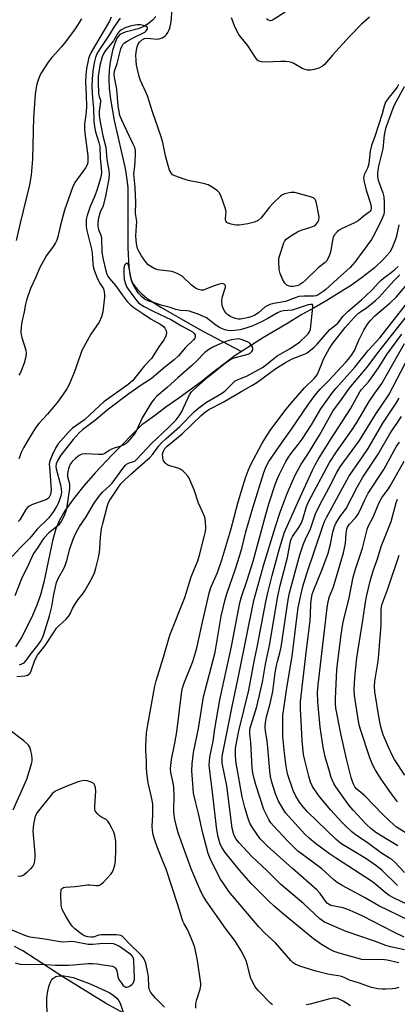
# Model space of a CAD drawing. Units: inches. Extents: x 1219766 to 1225766, y 521457 to 525457.
# Drawn here: x 1221585 to 1221716, y 522420 to 522763 of the extents above; entities that cross this region are included whole.
import ezdxf

# ---------------------------------------------------------------- set-up
doc = ezdxf.new("R2010")
doc.units = ezdxf.units.IN
doc.header["$MEASUREMENT"] = 0
doc.layers.add('HYDRO-Single Line Stream', color=4, linetype='Continuous')
doc.layers.add('Undefined', color=1, linetype='Continuous')

msp = doc.modelspace()

# ---------------------------------------------------------------- linework, layer by layer
at = {"layer": 'HYDRO-Single Line Stream'}
for points in [[(1221632.14, 522763.71), (1221630.92, 522762.43), (1221629.42, 522761.23), (1221627.65, 522760.11), (1221625.92, 522759.46), (1221621.41, 522758.28), (1221619.59, 522757.44), (1221618.57, 522756.2), (1221617.77, 522754.39), (1221617.05, 522751.9), (1221616.22, 522747.87), (1221615.83, 522745.21), (1221615.71, 522742.08), (1221615.86, 522738.77), (1221616.27, 522735.01), (1221617.61, 522727.53), (1221621.37, 522710.85), (1221622.03, 522707.01), (1221622.35, 522704.03), (1221622.32, 522683.2), (1221622.71, 522676.4), (1221623.09, 522673.87), (1221623.64, 522671.77), (1221624.33, 522670.39), (1221625.58, 522668.75), (1221627.21, 522667.15), (1221629.12, 522665.6), (1221633.83, 522662.48), (1221642.33, 522657.64), (1221648.46, 522654.19), (1221661.97, 522647.06)], [(1221716.72, 522691.2), (1221715.8, 522686.74), (1221714.4, 522683.17), (1221713.6, 522681.7), (1221711.48, 522679.3), (1221708.11, 522676.07), (1221703.59, 522672.57), (1221700.3, 522670.16), (1221691.7, 522664.87), (1221687.23, 522662.29), (1221683, 522659.93), (1221677.69, 522656.71), (1221669.63, 522651.92), (1221664.18, 522648.46), (1221661.97, 522647.06)], [(1221661.97, 522647.06), (1221659.76, 522645.65), (1221656.31, 522643.05), (1221651.4, 522639.35), (1221648.3, 522636.75), (1221640.14, 522630.78), (1221635.62, 522627.65), (1221631.59, 522624.68), (1221628.73, 522622.57), (1221627.27, 522621.56), (1221616.97, 522611.21), (1221610.95, 522604.87), (1221607.03, 522600.32), (1221603.45, 522595.79), (1221600.45, 522591.55), (1221598.55, 522588.34), (1221597.3, 522585.36), (1221596.08, 522581.2), (1221593.04, 522566.77), (1221591.92, 522562.36), (1221590.66, 522558.78), (1221589.14, 522555.12), (1221587.32, 522551.3), (1221585.27, 522547.51), (1221583.26, 522544.25)], [(1221620.72, 522416.75), (1221614.59, 522420.2), (1221599.69, 522429.36), (1221585.81, 522438.34), (1221582.86, 522439.93)]]:
    msp.add_lwpolyline(points, dxfattribs=at)
at = {"layer": 'Undefined'}
for points, elevation in [([(1221616.55, 522763.46), (1221615.95, 522762.17), (1221610.71, 522753.34), (1221609.46, 522751.07), (1221609, 522750.02), (1221608.65, 522749), (1221607.93, 522745.6), (1221607.68, 522743.27), (1221607.6, 522740.97), (1221607.85, 522736.53), (1221607.95, 522732.13), (1221607.75, 522729.47), (1221607.3, 522726.23), (1221607.25, 522724.83), (1221607.4, 522723.17), (1221608.4, 522715.23), (1221608.47, 522713.91), (1221608.38, 522712.87), (1221608.14, 522712.07), (1221607.61, 522711.08), (1221603.93, 522705.89), (1221603.04, 522704.24), (1221600.27, 522696.36), (1221598.79, 522690.61), (1221597.97, 522686.97), (1221597.63, 522685.9), (1221597.11, 522684.88), (1221596.33, 522683.65), (1221593.98, 522680.48), (1221591.71, 522676.29), (1221590.19, 522672.71), (1221588.51, 522669.07), (1221587.09, 522664.94), (1221586.71, 522663.53), (1221586.25, 522660.95), (1221585.45, 522657.36), (1221585.23, 522655.6), (1221585.11, 522653.84), (1221585.16, 522652.99), (1221585.39, 522651.93), (1221586.81, 522647.56), (1221586.9, 522646.43), (1221586.75, 522644.73), (1221586.29, 522643.07), (1221584.95, 522639.83), (1221584.37, 522638.85)], 284), ([(1221716.61, 522740.1), (1221716.12, 522739.18), (1221715.35, 522738.09), (1221712.92, 522735.09), (1221712.14, 522733.87), (1221711.66, 522732.57), (1221710.89, 522729.83), (1221708.42, 522722.01), (1221707.23, 522718.77), (1221706.81, 522716.88), (1221706.46, 522713.6), (1221706.18, 522711.96), (1221705.83, 522710.92), (1221704.72, 522708.61), (1221704.54, 522708.09), (1221704.47, 522707.55), (1221704.65, 522706.13), (1221705.36, 522703.26), (1221706.98, 522698.26), (1221707.12, 522696.99), (1221706.97, 522696.3), (1221706.73, 522695.95), (1221706.38, 522695.62), (1221704.82, 522694.45), (1221702.61, 522692.62), (1221701.31, 522691.91), (1221696.72, 522689.79), (1221695.96, 522689.34), (1221695.29, 522688.77), (1221694.32, 522687.66), (1221693.92, 522686.9), (1221693.63, 522685.79), (1221693.08, 522682.32), (1221692.83, 522681.18), (1221692.16, 522679.55), (1221691.54, 522678.58), (1221691.04, 522678.1), (1221688.67, 522676.26), (1221684.28, 522671.92), (1221683.18, 522670.95), (1221682.46, 522670.48), (1221681.69, 522670.12), (1221680.08, 522669.75), (1221679.01, 522669.74), (1221678.49, 522669.87), (1221677.76, 522670.21), (1221676.99, 522670.91), (1221676.19, 522672.28), (1221675.44, 522674.2), (1221675.1, 522675.62), (1221674.92, 522678.57), (1221674.96, 522679.44), (1221675.13, 522680.31), (1221676.69, 522684.93), (1221677.03, 522685.63), (1221677.54, 522686.25), (1221679.17, 522687.42), (1221681.41, 522688.76), (1221682.78, 522689.28), (1221686.15, 522690.34), (1221687.21, 522690.79), (1221687.88, 522691.28), (1221688.59, 522692.12), (1221688.93, 522692.84), (1221688.96, 522693.96), (1221688.1, 522698.69), (1221687.88, 522699.53), (1221687.66, 522700.02), (1221687.1, 522700.53), (1221686.32, 522700.86), (1221680.55, 522702.44), (1221679.97, 522702.51), (1221679.15, 522702.45), (1221676.99, 522701.96), (1221676.24, 522701.65), (1221675.54, 522701.17), (1221672.83, 522698.6), (1221671.67, 522697.32), (1221668.81, 522693.69), (1221667.8, 522692.72), (1221666.52, 522692.17), (1221664.11, 522691.57), (1221661.13, 522691.12), (1221660.24, 522691.08), (1221659.4, 522691.17), (1221658.29, 522691.42), (1221657.27, 522691.76), (1221656.85, 522692), (1221656.57, 522692.36), (1221656.42, 522692.84), (1221656.37, 522693.38), (1221656.57, 522695.68), (1221656.34, 522696.78), (1221654.73, 522701.45), (1221654.2, 522702.43), (1221653.62, 522703.01), (1221651.78, 522704.32), (1221650.3, 522705.12), (1221648.68, 522705.59), (1221643.39, 522706.67), (1221641.95, 522707.04), (1221638.67, 522708.24), (1221637.95, 522708.65), (1221637.57, 522709.02), (1221636.91, 522710.23), (1221636.36, 522711.87), (1221635.51, 522715.26), (1221634.57, 522719.91), (1221634, 522721.83), (1221630.97, 522730.53), (1221629.18, 522736.1), (1221626.8, 522741.48), (1221626.31, 522742.84), (1221625.36, 522746.84), (1221625.22, 522748.28), (1221625.17, 522750.35), (1221625.33, 522752.05), (1221625.59, 522753.13), (1221625.87, 522753.9), (1221626.45, 522754.79), (1221627.42, 522755.69), (1221628.11, 522756.03), (1221629.18, 522756.17), (1221630.3, 522756.13), (1221632.43, 522755.82), (1221633.31, 522755.92), (1221634.34, 522756.33), (1221635.28, 522756.91), (1221635.84, 522757.49), (1221636.3, 522758.16), (1221636.67, 522758.89), (1221636.97, 522759.7), (1221637.5, 522761.91), (1221637.75, 522766.25)], 282), ([(1221706.58, 522763.47), (1221703.74, 522761.05), (1221699.57, 522756.82), (1221693.67, 522750.31), (1221690.88, 522747.06), (1221690.11, 522746.42), (1221688.85, 522745.77), (1221687.23, 522745.24), (1221686.07, 522745.11), (1221684.92, 522745.11), (1221684.09, 522745.27), (1221683.31, 522745.56), (1221680.16, 522747.37), (1221679.36, 522747.69), (1221678.52, 522747.91), (1221677.4, 522748.03), (1221675.7, 522748.08), (1221670.28, 522747.84), (1221668.89, 522747.95), (1221668.13, 522748.17), (1221667.66, 522748.46), (1221667.1, 522749.08), (1221664.06, 522753.76), (1221661.85, 522756.4), (1221661.04, 522757.48), (1221659.7, 522759.95), (1221658.43, 522763.28)], 284), ([(1221677.18, 522765.22), (1221672.99, 522762.55), (1221672.49, 522762.33), (1221671.99, 522762.24), (1221671.25, 522762.44), (1221670.68, 522762.98)], 286), ([(1221606.23, 522762.9), (1221604, 522759.39), (1221600.63, 522754.91), (1221599.23, 522753.2), (1221595.88, 522749.5), (1221594.64, 522747.86), (1221592.04, 522743.94), (1221591.55, 522742.89), (1221590.79, 522740.68), (1221590.38, 522739.03), (1221590.02, 522736.57), (1221589.46, 522728.58), (1221589.18, 522714.11), (1221588.74, 522708.44), (1221588.14, 522705.1), (1221584.8, 522691.73), (1221583.46, 522685.77)], 286), ([(1221718.66, 522739.29), (1221714.97, 522732.59), (1221712.13, 522724.77), (1221711.82, 522723.63), (1221711.61, 522722.48), (1221711.15, 522717.7), (1221709.65, 522711.65), (1221709.42, 522710.28), (1221709.32, 522708.97), (1221709.36, 522707.86), (1221709.6, 522706.72), (1221711.12, 522702.35), (1221711.49, 522700.99), (1221711.67, 522698.98), (1221711.67, 522695.75), (1221711.47, 522694.76), (1221710.81, 522693.17), (1221708.31, 522687.9), (1221707.28, 522686.08), (1221701.37, 522678.2), (1221699.83, 522676.39), (1221695.37, 522672.44), (1221691.28, 522668.66), (1221690.37, 522667.94), (1221688.69, 522666.82), (1221687.93, 522666.45), (1221687.1, 522666.31), (1221683.61, 522666.36), (1221681.94, 522666.2), (1221680.65, 522665.82), (1221677.26, 522664.45), (1221673.25, 522663.76), (1221671.86, 522663.43), (1221670.84, 522663.03), (1221670.14, 522662.61), (1221667.87, 522660.55), (1221666.6, 522659.75), (1221665.6, 522659.32), (1221664.52, 522658.96), (1221662.79, 522658.55), (1221661.63, 522658.38), (1221660.75, 522658.39), (1221659.88, 522658.53), (1221659.11, 522658.79), (1221658.12, 522659.28), (1221657.2, 522659.9), (1221656.57, 522660.46), (1221656.11, 522661.03), (1221655.64, 522661.84), (1221655.21, 522663.09), (1221655.1, 522664.81), (1221655.28, 522666.25), (1221656.35, 522669.46), (1221656.33, 522670.12), (1221655.92, 522670.55), (1221655.25, 522670.71), (1221653.84, 522670.44), (1221652.4, 522669.95), (1221649.81, 522668.86), (1221648.7, 522668.48), (1221647.89, 522668.4), (1221646.93, 522668.63), (1221645.94, 522669.18), (1221644.56, 522670.22), (1221641.29, 522673.32), (1221639.8, 522674.17), (1221638.75, 522674.62), (1221637.72, 522674.89), (1221632.85, 522675.47), (1221631.81, 522675.84), (1221630.34, 522676.65), (1221629.45, 522677.3), (1221628.73, 522678.09), (1221627.14, 522680.38), (1221626.16, 522682), (1221625.76, 522682.95), (1221625.52, 522683.99), (1221625.29, 522685.71), (1221625.15, 522687.44), (1221625.44, 522692.31), (1221625.04, 522695.16), (1221625.13, 522699.15), (1221625.07, 522701.46), (1221624.91, 522704.34), (1221624.47, 522708.95), (1221624.51, 522709.76), (1221624.78, 522711.57), (1221624.93, 522713.31), (1221625.07, 522715.93), (1221625.02, 522717.08), (1221624.76, 522718.11), (1221624.37, 522719.11), (1221622.95, 522721.91), (1221620.22, 522727.67), (1221619.59, 522729.29), (1221618.95, 522732.6), (1221618.48, 522738.45), (1221617.66, 522742.53), (1221617.58, 522743.67), (1221617.76, 522744.73), (1221618.59, 522747.33), (1221619.97, 522752.49), (1221620.26, 522753.31), (1221620.67, 522754.02), (1221621.24, 522754.57), (1221622.18, 522755.17), (1221624.96, 522756.64), (1221627.39, 522757.78), (1221628.29, 522758.31), (1221628.66, 522758.64), (1221629.07, 522759.21), (1221629.22, 522759.59), (1221629.22, 522759.93), (1221628.79, 522760.3), (1221627.82, 522760.64), (1221626.72, 522760.85), (1221625.61, 522760.85), (1221624.23, 522760.65), (1221623.14, 522760.38), (1221621.47, 522759.75), (1221620.16, 522759.1), (1221619.48, 522758.58), (1221618.92, 522757.93), (1221617.39, 522755.3), (1221614.63, 522751.86), (1221613.99, 522750.94), (1221613.46, 522749.69), (1221612.64, 522746.66), (1221612.32, 522745.05), (1221612.07, 522743.07), (1221612.03, 522740.94), (1221612.18, 522736.92), (1221612.37, 522735.84), (1221612.78, 522734.55), (1221612.83, 522734.03), (1221612.39, 522730.75), (1221612.34, 522729.22), (1221612.57, 522727.59), (1221613.65, 522722.16), (1221614.65, 522718.28), (1221615.08, 522713.91), (1221615.78, 522710.09), (1221615.9, 522708.77), (1221615.72, 522707.23), (1221614.63, 522701.14), (1221613.71, 522697.82), (1221612.73, 522695.59), (1221612.45, 522694.78), (1221612.07, 522693.03), (1221611.87, 522691.56), (1221611.9, 522690.69), (1221612.12, 522689.55), (1221612.94, 522687.59), (1221613.15, 522686.8), (1221613.35, 522681.66), (1221613.71, 522679.18), (1221614.71, 522675.15), (1221615.08, 522674.05), (1221615.43, 522673.3), (1221616, 522672.45), (1221618.11, 522670.02), (1221620.36, 522666.86), (1221622.15, 522664.52), (1221623.33, 522663.29), (1221624.44, 522662.38), (1221627.61, 522660.33), (1221630.52, 522658.29), (1221633.82, 522656.44), (1221634.73, 522655.8), (1221635.21, 522655.25), (1221635.66, 522654.32), (1221635.79, 522653.58), (1221635.72, 522653.04), (1221635.44, 522652.23), (1221634.91, 522651.18), (1221633.15, 522648.73), (1221630.6, 522644.63), (1221628.09, 522641.95), (1221624.94, 522638.02), (1221623.96, 522636.92), (1221622.42, 522635.65), (1221614.02, 522629.59), (1221612.57, 522628.33), (1221607.21, 522623.26), (1221603.09, 522620.43), (1221601.53, 522618.87), (1221598.09, 522614.92), (1221597.3, 522613.69), (1221595.97, 522611), (1221595.38, 522609.63), (1221595.09, 522608.58), (1221595, 522607.74), (1221595.02, 522606.88), (1221595.6, 522598.88), (1221595.39, 522597.29), (1221595.12, 522596.58), (1221594.81, 522596.17), (1221594.22, 522595.66), (1221593.47, 522595.28), (1221589.11, 522593.81), (1221587.94, 522593.24), (1221587.39, 522592.78), (1221586.86, 522592.11), (1221584.7, 522588.49), (1221584.16, 522587.88)], 280), ([(1221619.74, 522763.16), (1221617.48, 522759.98), (1221615.75, 522757.1), (1221612.71, 522752.65), (1221611.57, 522750.69), (1221611.12, 522749.48), (1221610.66, 522747.62), (1221610.2, 522744.71), (1221609.89, 522742.02), (1221609.87, 522739.37), (1221610.08, 522735.32), (1221610.4, 522731.85), (1221610.47, 522727.34), (1221610.77, 522725.29), (1221611.11, 522723.54), (1221612.25, 522719.91), (1221612.57, 522718.52), (1221612.77, 522714.46), (1221613.11, 522710.99), (1221613.16, 522709.54), (1221613.07, 522708.5), (1221612.87, 522707.45), (1221611.52, 522703.15), (1221610.62, 522700.7), (1221609.2, 522697.54), (1221608.15, 522694.47), (1221607.89, 522693.06), (1221607.88, 522690.8), (1221607.98, 522689.68), (1221608.27, 522688.32), (1221609.75, 522682.75), (1221609.93, 522681.36), (1221610.15, 522677.58), (1221610.4, 522676.12), (1221610.95, 522674.52), (1221611.82, 522672.43), (1221612.71, 522670.69), (1221613.84, 522668.92), (1221614.16, 522667.91), (1221614.27, 522666.84), (1221614.25, 522666), (1221613.63, 522660.86), (1221613.14, 522659.19), (1221612.34, 522657.3), (1221609.52, 522653.1), (1221606.38, 522647.38), (1221605.83, 522646.05), (1221603.62, 522639.78), (1221601.88, 522635.63), (1221601.08, 522634.04), (1221599.6, 522631.86), (1221597.87, 522629.5), (1221594.35, 522625.28), (1221591.38, 522621.97), (1221590.24, 522620.49), (1221587.61, 522616.31), (1221586.02, 522613.56), (1221585.31, 522612.12), (1221584.38, 522609.73)], 282), ([(1221583.7, 522533.93), (1221586.59, 522534.17), (1221587.4, 522534.34), (1221588.04, 522534.71), (1221588.36, 522535.11), (1221588.74, 522535.84), (1221589.99, 522539.61), (1221590.88, 522541.3), (1221593.57, 522544.66), (1221596.89, 522549.81), (1221597.56, 522550.73), (1221598.34, 522551.58), (1221600.87, 522553.92), (1221601.64, 522554.76), (1221602.22, 522555.7), (1221603.09, 522557.56), (1221604.14, 522559.31), (1221605.11, 522560.77), (1221606.6, 522562.59), (1221607.39, 522563.79), (1221609.95, 522568.26), (1221610.71, 522570.02), (1221611.22, 522571.65), (1221612.13, 522575.33), (1221612.44, 522577.05), (1221612.61, 522578.5), (1221612.85, 522582.45), (1221613.19, 522585.33), (1221613.6, 522587.16), (1221615.26, 522593.45), (1221615.65, 522594.45), (1221616.12, 522595.33), (1221619.11, 522599.87), (1221619.92, 522600.97), (1221620.92, 522602.03), (1221623.31, 522604.24), (1221630.04, 522610.15), (1221631.12, 522611.35), (1221633.16, 522614.19), (1221634.13, 522615.25), (1221635.58, 522616.66), (1221640.46, 522621.01), (1221645.51, 522626.1), (1221647.05, 522627.49), (1221649.81, 522629.41), (1221654.21, 522631.94), (1221655.36, 522632.68), (1221656.36, 522633.53), (1221658.87, 522636.07), (1221659.77, 522636.82), (1221660.75, 522637.35), (1221663.93, 522638.66), (1221669.23, 522641.57), (1221670.67, 522642.6), (1221673.18, 522644.68), (1221674.38, 522645.56), (1221675.63, 522646.33), (1221678.61, 522647.97), (1221681.38, 522649.75), (1221682.22, 522650.43), (1221684.49, 522652.51), (1221685.18, 522653.21), (1221685.57, 522653.77), (1221685.77, 522654.2), (1221685.95, 522654.9), (1221686.82, 522662.5), (1221686.78, 522663.16), (1221686.64, 522663.4), (1221686.49, 522663.47), (1221686.03, 522663.49), (1221685.11, 522663.28), (1221679.61, 522661.51), (1221676.58, 522661.26), (1221675.49, 522661.04), (1221674.5, 522660.59), (1221671.11, 522658.59), (1221668.88, 522657.45), (1221665.92, 522656.07), (1221663.45, 522655.17), (1221661.43, 522654.64), (1221659.49, 522654.37), (1221658.05, 522654.33), (1221656.59, 522654.49), (1221655.51, 522654.83), (1221654.23, 522655.44), (1221653.04, 522656.25), (1221649.71, 522658.81), (1221648.72, 522659.33), (1221646.86, 522660.08), (1221644.81, 522660.84), (1221643.84, 522661.12), (1221642.88, 522661.25), (1221640.74, 522661.38), (1221639.1, 522661.67), (1221636.71, 522662.58), (1221634.37, 522663.1), (1221631.59, 522664.05), (1221629.7, 522664.59), (1221628.12, 522665.34), (1221627.22, 522666.07), (1221626.11, 522667.42), (1221624.74, 522669.35), (1221624.05, 522670.6), (1221623.64, 522671.83), (1221622.85, 522676.09), (1221622.42, 522677.49), (1221622.22, 522677.76), (1221621.96, 522677.83), (1221621.64, 522677.67), (1221621.24, 522677.15), (1221620.93, 522675.99), (1221620.92, 522674.23), (1221621.11, 522672.2), (1221621.56, 522670.64), (1221622.03, 522669.54), (1221622.69, 522668.47), (1221625.17, 522665.19), (1221626.11, 522664.08), (1221626.86, 522663.46), (1221628.07, 522662.75), (1221631.14, 522661.18), (1221637.51, 522658.13), (1221641.09, 522656.02), (1221643.87, 522654.55), (1221644.86, 522653.89), (1221645.49, 522653.33), (1221645.81, 522652.74), (1221645.83, 522652.16), (1221645.65, 522651.76), (1221645.19, 522651.19), (1221642.42, 522648.45), (1221639.96, 522645.52), (1221638.47, 522644.14), (1221635.22, 522641.6), (1221630.44, 522637.58), (1221627.02, 522635.33), (1221622.75, 522632.32), (1221615.62, 522627.01), (1221610.61, 522622.83), (1221606.63, 522619.91), (1221605.45, 522618.76), (1221603.37, 522616.5), (1221599.04, 522610.96), (1221598, 522609.27), (1221597.43, 522607.97), (1221597.29, 522607.07), (1221597.38, 522606.24), (1221598.91, 522600.64), (1221599.17, 522599.21), (1221599.21, 522598.12), (1221598.98, 522596.77), (1221598.18, 522594.36), (1221597.54, 522593.08), (1221596.49, 522591.36), (1221594.68, 522589.06), (1221590.81, 522585.21), (1221588.25, 522582.09), (1221585.08, 522578.9), (1221582.12, 522575.71)], 278), ([(1221646.02, 522418.37), (1221646.06, 522420.07), (1221646.34, 522421.45), (1221647.56, 522425.01), (1221647.77, 522426.14), (1221647.78, 522427), (1221646.59, 522435.04), (1221645.67, 522439.51), (1221645.12, 522441.18), (1221643.62, 522444.74), (1221643.11, 522445.8), (1221641.92, 522447.8), (1221641.51, 522448.76), (1221639.82, 522454.42), (1221635.66, 522466.8), (1221634.59, 522469.64), (1221632.67, 522474.22), (1221631.62, 522477.31), (1221631.23, 522478.72), (1221630.95, 522480.38), (1221630.83, 522481.77), (1221631.12, 522485.64), (1221631.02, 522489.61), (1221630.62, 522491.89), (1221629.46, 522496.9), (1221629, 522500.25), (1221628.82, 522502.19), (1221628.84, 522504.43), (1221628.59, 522508.18), (1221628.58, 522509.62), (1221628.85, 522514.25), (1221629.27, 522517.14), (1221631.36, 522528.74), (1221631.72, 522530.49), (1221632.22, 522532.36), (1221634.77, 522540.65), (1221636.94, 522548.28), (1221642.16, 522561.45), (1221644.37, 522568.66), (1221646.08, 522572.53), (1221646.72, 522574.19), (1221647.31, 522576.2), (1221649.05, 522583.01), (1221649.36, 522584.43), (1221649.48, 522585.59), (1221649.4, 522587.93), (1221649.12, 522589.35), (1221648.38, 522591.23), (1221646.97, 522594.3), (1221645.42, 522598.89), (1221644.34, 522601.64), (1221643.73, 522602.97), (1221643.25, 522603.67), (1221642.32, 522604.73), (1221641.51, 522605.51), (1221640.85, 522606.01), (1221639.85, 522606.44), (1221636.56, 522607.44), (1221635.82, 522607.83), (1221635.43, 522608.18), (1221634.83, 522609.05), (1221634.51, 522610.14), (1221634.48, 522611.3), (1221634.77, 522612.34), (1221635.29, 522613.29), (1221636.06, 522614.15), (1221641.29, 522618.46), (1221647.86, 522624.83), (1221649.35, 522626.11), (1221650.6, 522626.86), (1221655.56, 522629.44), (1221662.06, 522633.31), (1221665.57, 522635.19), (1221667.25, 522636.32), (1221673.91, 522641.19), (1221677.26, 522643.23), (1221679.63, 522644.52), (1221684.07, 522646.24), (1221684.86, 522646.64), (1221685.45, 522647.05), (1221687.25, 522648.62), (1221688.25, 522649.61), (1221692.71, 522654.79), (1221694.82, 522656.36), (1221695.47, 522656.92), (1221697.39, 522659.38), (1221699.15, 522661.15), (1221700.56, 522662.42), (1221703.74, 522665.03), (1221705.28, 522666.44), (1221707.43, 522668.51), (1221709.68, 522671.03), (1221710.49, 522671.84), (1221711.37, 522672.59), (1221714.03, 522674.54), (1221715.4, 522675.67), (1221716.5, 522676.66)], 280), ([(1221672.8, 522419.55), (1221672.12, 522420.07), (1221667.86, 522424.48), (1221667.09, 522425.36), (1221666.61, 522426.07), (1221665.68, 522427.83), (1221665.11, 522429.14), (1221664.06, 522433.45), (1221663.5, 522435.2), (1221661.88, 522438.44), (1221659.83, 522441.62), (1221656.46, 522446.04), (1221649.64, 522455.83), (1221648.74, 522457.27), (1221647.93, 522458.77), (1221646.33, 522462.25), (1221644.41, 522466.91), (1221639.89, 522479.44), (1221639.39, 522481.2), (1221638.72, 522484.08), (1221638.48, 522485.53), (1221638.39, 522487.27), (1221638.47, 522492.31), (1221638.38, 522495.25), (1221638.16, 522496.9), (1221637.33, 522500.51), (1221637.25, 522501.92), (1221637.59, 522504.97), (1221638.74, 522510.71), (1221639.41, 522514.65), (1221641.05, 522527.88), (1221641.32, 522529.55), (1221641.91, 522531.35), (1221644.95, 522539.18), (1221646.09, 522542.57), (1221646.56, 522544.39), (1221648.35, 522552.8), (1221650.65, 522562.97), (1221651.31, 522564.88), (1221653.56, 522570.16), (1221655.09, 522574.53), (1221658.22, 522584.97), (1221660.8, 522594.71), (1221663.3, 522603.09), (1221664.36, 522605.87), (1221665.2, 522607.76), (1221669.03, 522614.99), (1221670.03, 522616.71), (1221671.94, 522619.52), (1221677.06, 522626.37), (1221679.23, 522629.15), (1221683.92, 522634.4), (1221687.27, 522637.69), (1221687.99, 522638.52), (1221688.45, 522639.25), (1221688.81, 522640), (1221690.61, 522644.62), (1221692.44, 522647.97), (1221693.58, 522649.69), (1221698.03, 522655.49), (1221701.23, 522658.92), (1221702.71, 522660.38), (1221703.69, 522661.18), (1221705.58, 522662.44), (1221707.22, 522663.69), (1221708.59, 522664.81), (1221709.84, 522666), (1221715.1, 522671.76), (1221717.09, 522673.78)], 282), ([(1221716.69, 522425.63), (1221715.58, 522425.27), (1221714.48, 522425.12), (1221712.24, 522425.03), (1221710.84, 522425.04), (1221709.46, 522425.15), (1221707.21, 522425.66), (1221702.7, 522427.21), (1221700.42, 522427.9), (1221699.61, 522428.21), (1221697.76, 522429.11), (1221696.74, 522429.47), (1221695.7, 522429.71), (1221692.52, 522430.2), (1221687.78, 522431.29), (1221682.23, 522433.03), (1221681.42, 522433.34), (1221680.67, 522433.73), (1221679.99, 522434.23), (1221679.16, 522435.05), (1221673.77, 522441.15), (1221670.08, 522444.58), (1221668.03, 522446.72), (1221657.59, 522459.01), (1221655.62, 522461.8), (1221654.39, 522463.73), (1221651.01, 522470.48), (1221650.28, 522472.31), (1221648.48, 522479.35), (1221646.99, 522486.16), (1221645.65, 522491.36), (1221645.28, 522493.3), (1221644.94, 522496.51), (1221644.67, 522501.06), (1221644.78, 522503.53), (1221645.25, 522507.4), (1221645.75, 522510.28), (1221646.97, 522515.84), (1221648.73, 522526.82), (1221652.77, 522542.42), (1221654.85, 522554.88), (1221656.22, 522560.71), (1221656.79, 522562.68), (1221659.73, 522571.04), (1221661.24, 522575.84), (1221662.03, 522578.48), (1221663.49, 522584.25), (1221665.84, 522592.67), (1221669.71, 522604.98), (1221670.53, 522607.09), (1221671.49, 522608.74), (1221675.84, 522615.12), (1221679.35, 522620.05), (1221685.26, 522628.76), (1221687.45, 522631.74), (1221689.29, 522634.01), (1221692.21, 522636.92), (1221698.38, 522643.49), (1221699.25, 522644.46), (1221700.28, 522645.82), (1221701.32, 522647.48), (1221702.86, 522651.01), (1221704.56, 522654.46), (1221705.84, 522656.66), (1221706.72, 522657.81), (1221708.43, 522659.54), (1221713.76, 522663.98), (1221715.97, 522666.1), (1221720.24, 522671.19)], 284), ([(1221716.8, 522434.25), (1221712.68, 522435.14), (1221710.88, 522435.33), (1221705.55, 522435.24), (1221703.85, 522435.41), (1221695.99, 522437.52), (1221694.18, 522438.19), (1221692.4, 522439.06), (1221689.78, 522440.6), (1221687.07, 522442.59), (1221676.6, 522451.13), (1221673.29, 522453.97), (1221671.6, 522455.53), (1221665.36, 522461.83), (1221661.22, 522466.45), (1221656.21, 522472.61), (1221655.17, 522474.28), (1221654.57, 522475.56), (1221653.85, 522478.05), (1221653.4, 522480.47), (1221651.72, 522494.59), (1221650.87, 522501.01), (1221650.74, 522503), (1221650.96, 522505.85), (1221652.03, 522511.35), (1221652.66, 522515.65), (1221654.35, 522525.84), (1221658.49, 522544.41), (1221661.33, 522559.51), (1221661.84, 522561.26), (1221663.93, 522567.41), (1221665.98, 522574.07), (1221670.41, 522590.3), (1221671.5, 522594), (1221673.8, 522601.12), (1221674.47, 522602.85), (1221675.2, 522604.4), (1221677.43, 522608.79), (1221678.3, 522610.29), (1221679.13, 522611.48), (1221681.68, 522614.65), (1221683.07, 522616.55), (1221686.27, 522621.59), (1221689.62, 522627.14), (1221693.59, 522632.78), (1221694.9, 522634.35), (1221701.38, 522641.59), (1221706.07, 522647.38), (1221710.13, 522651.83), (1221721.56, 522666.35)], 286), ([(1221718.73, 522438.7), (1221713.89, 522439.82), (1221712.22, 522440.29), (1221708.66, 522441.66), (1221698.37, 522445.16), (1221690.9, 522448.41), (1221690.06, 522448.9), (1221689.28, 522449.51), (1221683.66, 522454.7), (1221675.58, 522461.63), (1221670.8, 522466.32), (1221665.55, 522471.28), (1221661.18, 522475.95), (1221660.05, 522477.3), (1221659.59, 522478.06), (1221659.24, 522478.87), (1221658.74, 522481.06), (1221656.79, 522495.79), (1221655.26, 522503.68), (1221655.16, 522504.79), (1221655.24, 522506.09), (1221657.47, 522517.07), (1221658.76, 522524.08), (1221661.18, 522535.02), (1221666.2, 522560.42), (1221669.75, 522572.96), (1221673.73, 522586.17), (1221675.41, 522591.18), (1221677.88, 522597.66), (1221679.71, 522601.95), (1221680.81, 522604.3), (1221682.67, 522607.8), (1221685.03, 522611.35), (1221689.1, 522618), (1221693.73, 522626.29), (1221696.77, 522630.4), (1221699.43, 522634.22), (1221705.68, 522641.66), (1221709.43, 522646.67), (1221719.38, 522659.28)], 288), ([(1221584.67, 522538), (1221585.47, 522538.29), (1221586.21, 522538.73), (1221586.96, 522539.52), (1221588.36, 522541.5), (1221591.13, 522544.96), (1221591.94, 522546.14), (1221592.59, 522547.39), (1221593.14, 522548.71), (1221595.06, 522555), (1221595.91, 522558.32), (1221596.53, 522562.42), (1221597.56, 522566.68), (1221598.23, 522568.22), (1221599.91, 522571.28), (1221600.48, 522572.62), (1221601.06, 522574.26), (1221602.2, 522578.37), (1221603.3, 522581.72), (1221604.39, 522584.06), (1221605.47, 522586.1), (1221607.8, 522589.5), (1221610.38, 522593.95), (1221612.28, 522596.63), (1221613.49, 522598.06), (1221616.11, 522600.45), (1221616.88, 522601.28), (1221620.57, 522606.31), (1221621.5, 522607.45), (1221621.92, 522607.82), (1221622.62, 522608.25), (1221623.12, 522608.45), (1221624.39, 522608.77), (1221624.86, 522609.03), (1221625.52, 522609.55), (1221630.46, 522614.98), (1221636.68, 522620.73), (1221639.2, 522623.33), (1221640.29, 522624.69), (1221641.1, 522625.93), (1221643.85, 522632.03), (1221644.49, 522633.03), (1221645.18, 522633.77), (1221650.33, 522638.22), (1221656.43, 522643.09), (1221657.85, 522644.13), (1221658.6, 522644.57), (1221659.43, 522644.89), (1221664.22, 522646.21), (1221664.97, 522646.54), (1221665.56, 522647.04), (1221665.92, 522647.69), (1221665.94, 522648.16), (1221665.66, 522648.88), (1221665.19, 522649.58), (1221664.79, 522649.98), (1221664.07, 522650.43), (1221662.18, 522651.19), (1221661.07, 522651.45), (1221660.11, 522651.43), (1221658.5, 522651.19), (1221656.88, 522650.69), (1221654.49, 522649.77), (1221651.91, 522648.61), (1221650.54, 522647.78), (1221649.22, 522646.75), (1221646.38, 522643.84), (1221644.56, 522642.12), (1221639.72, 522637.95), (1221636.08, 522634.51), (1221632.5, 522631.51), (1221631.48, 522630.5), (1221630.64, 522629.35), (1221627.37, 522624.02), (1221625.32, 522619.59), (1221624.76, 522618.59), (1221622.98, 522616.27), (1221622.39, 522615.62), (1221621.74, 522615.07), (1221620.98, 522614.62), (1221619.91, 522614.13), (1221617.64, 522613.46), (1221616.61, 522613.06), (1221615.89, 522612.66), (1221614.29, 522611.58), (1221613.54, 522611.26), (1221612.17, 522611.17), (1221607.67, 522611.45), (1221606.33, 522611.31), (1221605.6, 522610.99), (1221604.92, 522610.54), (1221604.09, 522609.84), (1221603.13, 522608.89), (1221602.43, 522607.97), (1221602.03, 522607.24), (1221601.65, 522606.21), (1221601.48, 522605.35), (1221601.38, 522604.47), (1221601.39, 522603.6), (1221601.99, 522601), (1221602.07, 522600.16), (1221602.04, 522599.33), (1221600.97, 522592.25), (1221600.66, 522591.14), (1221600.03, 522589.59), (1221599.17, 522587.85), (1221598.26, 522586.62), (1221597.43, 522585.86), (1221594.82, 522583.94), (1221593.17, 522582.24), (1221592.5, 522581.29), (1221590.96, 522578.81), (1221589.5, 522576.71), (1221588.88, 522575.48), (1221587.18, 522571.65), (1221585.51, 522568.48), (1221582.97, 522561.96)], 276), ([(1221718.58, 522443.17), (1221714.99, 522444.9), (1221704.17, 522450.48), (1221701.6, 522451.66), (1221698.95, 522452.73), (1221697.33, 522453.3), (1221693.1, 522454.21), (1221692.45, 522454.49), (1221691.86, 522454.92), (1221691.17, 522455.73), (1221689.33, 522458.35), (1221688.19, 522459.61), (1221679.66, 522467.04), (1221671.04, 522474.81), (1221669.56, 522476.2), (1221668.47, 522477.44), (1221665.87, 522481.07), (1221664.88, 522482.88), (1221664.29, 522484.5), (1221663.09, 522488.33), (1221662.22, 522492.04), (1221660.01, 522504.42), (1221659.81, 522506.72), (1221659.91, 522508.91), (1221660.98, 522515.02), (1221664.46, 522529.18), (1221666.37, 522539.14), (1221667.51, 522544.67), (1221670.37, 522559.93), (1221671.09, 522563.08), (1221672.6, 522569.09), (1221675.13, 522578.49), (1221676.95, 522584.15), (1221681.92, 522595.37), (1221686.67, 522605.77), (1221687.59, 522607.63), (1221688.64, 522609.43), (1221693.11, 522616.53), (1221699.94, 522627.08), (1221703.15, 522633.07), (1221703.81, 522633.97), (1221706.13, 522636.52), (1221707.22, 522637.89), (1221709.87, 522641.74), (1221712.56, 522646.08), (1221717.76, 522653.17)], 290), ([(1221720.31, 522448.93), (1221709.75, 522454.07), (1221704.76, 522456.99), (1221697.04, 522461.11), (1221695.23, 522462.22), (1221694.1, 522463.12), (1221689.91, 522466.96), (1221683.14, 522471.92), (1221681.62, 522473.14), (1221678.06, 522476.54), (1221673.07, 522481.87), (1221672.2, 522482.96), (1221671.44, 522484.11), (1221669.76, 522487.57), (1221667.06, 522495.79), (1221666.2, 522498.76), (1221665.87, 522500.4), (1221665.68, 522502.07), (1221665.19, 522510.91), (1221664.9, 522513.93), (1221664.9, 522514.97), (1221665.02, 522516.01), (1221665.29, 522517.13), (1221667.26, 522523.42), (1221669.24, 522531.94), (1221670.35, 522538.18), (1221671.64, 522544.66), (1221674.59, 522561.87), (1221675.44, 522565.63), (1221677.95, 522575.3), (1221679.05, 522581), (1221679.38, 522581.96), (1221679.74, 522582.65), (1221681.89, 522585.75), (1221682.71, 522587.15), (1221683.31, 522588.68), (1221684.61, 522593.06), (1221685.31, 522594.75), (1221692.63, 522608.39), (1221695.01, 522612.11), (1221700.42, 522619.73), (1221702.06, 522622.33), (1221706.45, 522629.68), (1221708.43, 522632.57), (1221710.87, 522635.9), (1221718.71, 522649.88)], 292), ([(1221719.49, 522454.58), (1221715.16, 522456.7), (1221713.41, 522457.66), (1221711.3, 522459.26), (1221708.79, 522461.52), (1221707.6, 522462.42), (1221694.71, 522470.72), (1221692.6, 522472.16), (1221687.67, 522475.81), (1221685.49, 522477.64), (1221684.06, 522479.06), (1221678.29, 522485.27), (1221677.35, 522486.37), (1221676.7, 522487.31), (1221674.68, 522490.75), (1221673.83, 522493), (1221672.53, 522497.12), (1221672.1, 522499.06), (1221671.78, 522501.01), (1221671.12, 522509.09), (1221670.85, 522511.4), (1221670.31, 522514.98), (1221670.23, 522516.41), (1221670.34, 522517.86), (1221670.65, 522519.87), (1221671.98, 522524.54), (1221672.83, 522528.66), (1221673.68, 522535.18), (1221674.12, 522537.77), (1221674.45, 522539.17), (1221675.44, 522542.59), (1221675.78, 522544.15), (1221678.18, 522560.63), (1221678.63, 522563.04), (1221682.28, 522576.24), (1221683.54, 522580.11), (1221684.18, 522581.72), (1221686.02, 522585.28), (1221687.77, 522590.55), (1221689.25, 522593.75), (1221692.34, 522599.44), (1221695.07, 522604.73), (1221696.36, 522606.96), (1221703.08, 522616.1), (1221708.67, 522625.12), (1221713.23, 522632.05), (1221719.1, 522643.17)], 294), ([(1221716.29, 522461.11), (1221710.89, 522466.39), (1221709.08, 522467.85), (1221705.29, 522470.52), (1221696.6, 522475.73), (1221695.69, 522476.4), (1221694.89, 522477.12), (1221684.95, 522486.82), (1221683.39, 522488.51), (1221682.16, 522490.12), (1221680.88, 522492.2), (1221679.97, 522494.2), (1221678.11, 522499.62), (1221677.71, 522501.25), (1221677.47, 522502.65), (1221676.91, 522507.21), (1221676.39, 522512.97), (1221676.29, 522518.39), (1221676.34, 522520.39), (1221677.72, 522529.99), (1221679.55, 522541.01), (1221681.73, 522557.96), (1221682.67, 522562.7), (1221683.35, 522565.28), (1221684.71, 522569.83), (1221690.26, 522586.29), (1221690.88, 522587.94), (1221691.52, 522589.29), (1221699.38, 522603.58), (1221700.81, 522605.81), (1221704.04, 522610.39), (1221706.02, 522613.36), (1221711.15, 522622.09), (1221715.79, 522629.09), (1221716.86, 522630.86)], 296), ([(1221718.74, 522465.64), (1221715.38, 522469.21), (1221714.35, 522470.15), (1221713.55, 522470.71), (1221710.72, 522472.4), (1221706.21, 522475.73), (1221701.53, 522478.95), (1221700.39, 522479.88), (1221697.99, 522482.11), (1221696.76, 522483.36), (1221693.1, 522487.42), (1221690.07, 522490.91), (1221688.65, 522492.76), (1221686.73, 522495.61), (1221686.03, 522497.08), (1221685.36, 522499.16), (1221683.97, 522504.8), (1221683.59, 522506.78), (1221683.08, 522511.6), (1221682.5, 522522.62), (1221682.52, 522525.14), (1221682.69, 522527.16), (1221684.55, 522543.17), (1221685.85, 522553.24), (1221686.02, 522555.47), (1221686.15, 522559.38), (1221686.35, 522561.11), (1221686.61, 522562.54), (1221686.95, 522563.57), (1221690.18, 522571.53), (1221692.11, 522576.91), (1221692.95, 522579.97), (1221693.8, 522584.21), (1221694.39, 522586.15), (1221694.83, 522587.23), (1221696.18, 522589.5), (1221697.8, 522591.55), (1221698.37, 522592.4), (1221702.22, 522599.81), (1221704.2, 522603.3), (1221709.55, 522611.29), (1221713.66, 522618.4), (1221717.71, 522624.5)], 298), ([(1221716.34, 522475), (1221712.87, 522477), (1221708.77, 522479.63), (1221706.95, 522480.98), (1221705.31, 522482.49), (1221700.81, 522487.37), (1221699.43, 522489.03), (1221694.85, 522495.45), (1221694.16, 522496.69), (1221693.23, 522498.79), (1221692.67, 522500.48), (1221691.1, 522505.93), (1221690.34, 522509.33), (1221689.39, 522516.25), (1221688.48, 522525.09), (1221688.46, 522528.37), (1221688.65, 522530.97), (1221691.83, 522557.77), (1221692.16, 522560.05), (1221692.54, 522561.73), (1221693.94, 522565.09), (1221697.47, 522576.98), (1221698.14, 522580.26), (1221698.38, 522583.85), (1221698.61, 522585.23), (1221698.91, 522585.93), (1221699.47, 522586.81), (1221701.62, 522589.15), (1221702.49, 522590.31), (1221703.19, 522591.58), (1221704.91, 522595.48), (1221706.11, 522597.73), (1221711.54, 522606.04), (1221715.82, 522613.84), (1221716.93, 522615.47)], 300), ([(1221719.7, 522479.18), (1221715.82, 522481.52), (1221713.67, 522483.4), (1221711.02, 522485.98), (1221704.92, 522492.35), (1221702.11, 522494.7), (1221701.46, 522495.49), (1221701.07, 522496.17), (1221700.56, 522497.4), (1221700.14, 522498.73), (1221698.53, 522505.28), (1221696.63, 522513.52), (1221694.85, 522522.88), (1221694.66, 522524.54), (1221694.65, 522526.29), (1221695.19, 522536.22), (1221695.48, 522539.25), (1221696.66, 522548.44), (1221697.4, 522552.93), (1221699.3, 522560.78), (1221700.87, 522568.55), (1221701.66, 522571.33), (1221704.08, 522578.57), (1221705.69, 522585.15), (1221706.11, 522586.11), (1221707.81, 522589.36), (1221709.93, 522594.56), (1221710.97, 522596.34), (1221713.11, 522599.21), (1221713.88, 522600.37), (1221718.6, 522608.94)], 302), ([(1221716.33, 522490.28), (1221714.17, 522493.04), (1221710.64, 522498.11), (1221708.67, 522501.27), (1221707.55, 522503.3), (1221706.62, 522505.63), (1221703.41, 522515.46), (1221702.96, 522517.1), (1221702.57, 522519), (1221701.29, 522527.34), (1221701.22, 522529.28), (1221701.46, 522533.61), (1221701.74, 522537.07), (1221702.16, 522540.37), (1221704.34, 522554.18), (1221705.12, 522559.85), (1221705.58, 522562.26), (1221706.74, 522567.16), (1221707.83, 522570.72), (1221709.31, 522574.94), (1221710.63, 522579.14), (1221714.08, 522587.89), (1221715.83, 522594.34), (1221716.31, 522595.64)], 304), ([(1221718.79, 522499.56), (1221715.21, 522505.03), (1221714.38, 522506.57), (1221713.11, 522509.25), (1221711.3, 522513.64), (1221710.5, 522516.36), (1221709.88, 522519.32), (1221708.37, 522528.63), (1221708.23, 522530.57), (1221708.35, 522532.27), (1221709.49, 522539.31), (1221709.77, 522541.57), (1221710.07, 522546.16), (1221710.56, 522551.67), (1221710.58, 522557.27), (1221710.85, 522558.89), (1221712.89, 522564.41), (1221716.89, 522576.21)], 306), ([(1221582.42, 522487.52), (1221587.21, 522498.12), (1221588.79, 522503.55), (1221588.99, 522504.42), (1221589.07, 522505.26), (1221588.94, 522506.61), (1221588.62, 522507.99), (1221588.17, 522509.31), (1221587.75, 522510.01), (1221587.18, 522510.6), (1221586.11, 522511.5), (1221580.95, 522515.44)], 278), ([(1221635.12, 522418.8), (1221634.05, 522419.79), (1221632.02, 522421.95), (1221630.39, 522423.87), (1221629.9, 522424.75), (1221629.67, 522425.69), (1221629.58, 522429.28), (1221629.37, 522430.78), (1221628.57, 522434.06), (1221628.06, 522435.44), (1221627.64, 522436.12), (1221627.13, 522436.73), (1221622.75, 522441.03), (1221621, 522442.95), (1221620.35, 522443.48), (1221619.92, 522443.69), (1221619.21, 522443.88), (1221618.38, 522443.96), (1221613.06, 522443.92), (1221612.28, 522443.8), (1221610.23, 522443.2), (1221609.48, 522443.09), (1221608.45, 522443.22), (1221607.18, 522443.64), (1221606.44, 522444.06), (1221605.48, 522444.77), (1221603.92, 522446.04), (1221603.11, 522446.83), (1221602.44, 522447.76), (1221600.78, 522450.47), (1221599.53, 522452.73), (1221599.25, 522453.65), (1221599.13, 522454.45), (1221599.01, 522458.21), (1221599.13, 522459.57), (1221599.29, 522459.98), (1221599.55, 522460.25), (1221600, 522460.45), (1221600.53, 522460.55), (1221604.02, 522460.75), (1221608.3, 522461.32), (1221609.16, 522461.33), (1221611.41, 522461.09), (1221612.09, 522461.15), (1221612.51, 522461.28), (1221613.21, 522461.72), (1221613.84, 522462.3), (1221616.47, 522465.07), (1221616.8, 522465.54), (1221617.19, 522466.3), (1221617.84, 522468.2), (1221618.08, 522469.89), (1221618.23, 522473.33), (1221618.12, 522476.6), (1221617.84, 522478.58), (1221617.46, 522479.67), (1221616.7, 522481.28), (1221615.89, 522482.84), (1221615.4, 522483.54), (1221614.75, 522484.08), (1221613.19, 522484.88), (1221612.45, 522485.35), (1221611.62, 522486.15), (1221611.03, 522487.09), (1221610.89, 522487.88), (1221610.88, 522488.72), (1221611.23, 522494.02), (1221611.09, 522495.15), (1221610.89, 522495.95), (1221610.67, 522496.42), (1221610.33, 522496.79), (1221609.6, 522497.16), (1221608.18, 522497.57), (1221607.31, 522497.69), (1221606.45, 522497.62), (1221605.04, 522497.2), (1221601.14, 522495.78), (1221597.63, 522494.27), (1221596.89, 522493.81), (1221596.05, 522493), (1221590.76, 522486.52), (1221590.16, 522485.53), (1221589.91, 522484.73), (1221589.55, 522482.48), (1221589.3, 522480.2), (1221589.34, 522478.74), (1221589.97, 522472.29), (1221589.96, 522470.98), (1221589.79, 522469.61), (1221589.56, 522468.55), (1221589.21, 522467.81), (1221588.46, 522466.92), (1221587.17, 522465.67), (1221586.27, 522464.89), (1221585.54, 522464.46), (1221584.8, 522464.3), (1221584.02, 522464.33)], 278), ([(1221583.13, 522434.15), (1221584.83, 522433.78), (1221586.28, 522433.61), (1221591.95, 522433.78), (1221597.13, 522433.4), (1221601.63, 522433.39), (1221603.48, 522433.47), (1221608.54, 522433.94), (1221610, 522433.96), (1221611.7, 522433.81), (1221613.73, 522433.46), (1221616.25, 522433.16), (1221617, 522433.01), (1221617.66, 522432.75), (1221618, 522432.45), (1221618.36, 522431.79), (1221618.6, 522431.01), (1221618.88, 522429.28), (1221619.36, 522428.21), (1221619.98, 522427.3), (1221620.66, 522426.48), (1221621.21, 522425.99), (1221621.6, 522425.78), (1221622.03, 522425.73), (1221622.5, 522425.86), (1221623.21, 522426.24), (1221623.85, 522426.75), (1221624.18, 522427.18), (1221624.43, 522427.66), (1221624.65, 522428.45), (1221624.7, 522429.01), (1221624.42, 522434.96), (1221624.28, 522435.81), (1221624.09, 522436.28), (1221623.59, 522436.89), (1221622.75, 522437.59), (1221619.43, 522439.88), (1221618.31, 522440.52), (1221617.34, 522440.79), (1221615.71, 522440.88), (1221612.6, 522440.85), (1221610.11, 522440.56), (1221608.54, 522440.56), (1221603.8, 522441.57), (1221602.83, 522441.61), (1221599.93, 522441.45), (1221598.76, 522441.49), (1221592.64, 522442.61), (1221588.19, 522443.17), (1221586.47, 522443.73), (1221579.06, 522446.8)], 276), ([(1221594.27, 522415.18), (1221594.09, 522422.04), (1221594.44, 522424.37), (1221595.01, 522426.35), (1221595.51, 522427.72), (1221595.78, 522428.22), (1221596.28, 522428.78), (1221596.89, 522429.24), (1221597.33, 522429.46), (1221598.45, 522429.68), (1221600.02, 522429.66), (1221601.54, 522429.49), (1221603.35, 522429.04), (1221609.18, 522426.88), (1221615.87, 522423.84), (1221617.11, 522423.04), (1221618.47, 522421.88), (1221619.21, 522421.03), (1221619.69, 522420.14), (1221621.09, 522416.01)], 278), ([(1221699.89, 522419.18), (1221697.38, 522420.8), (1221696.39, 522421.35), (1221695.38, 522421.77), (1221694.65, 522421.92), (1221693.88, 522421.92), (1221692.77, 522421.72), (1221685.87, 522419.83), (1221684.48, 522419.53)], 282)]:
    msp.add_lwpolyline(points, dxfattribs=dict(at, elevation=elevation))

doc.saveas('drawing.dxf')
